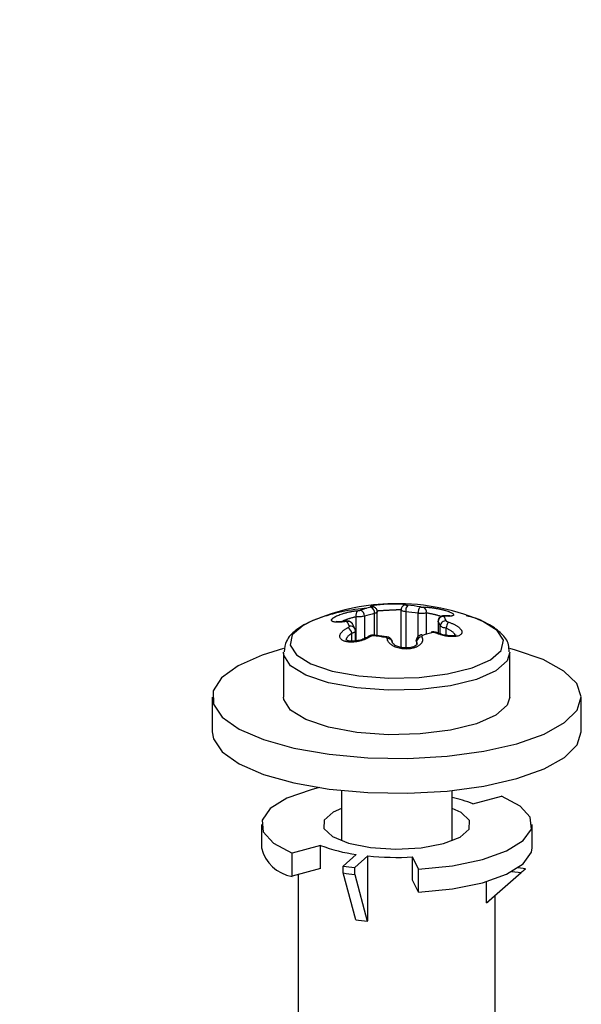
# Model space of a CAD drawing. Units: millimetres. Extents: x 5 to 415, y 5 to 589.
# Drawn here: x 318 to 329, y 221 to 241 of the extents above; entities that cross this region are included whole.
import ezdxf

# ---------------------------------------------------------------- set-up
doc = ezdxf.new("R2010")
doc.units = ezdxf.units.MM
doc.dimstyles.new('SLDDIMSTYLE1', dxfattribs={"dimtxt": 0.18, "dimasz": 1.44, "dimexe": 0, "dimexo": 0.0625, "dimgap": 0, "dimtad": 0, "dimtih": 1, "dimtoh": 1, "dimdec": 0, "dimrnd": 1e-09, "dimzin": 0, "dimdsep": 46, "dimtxsty": 'Standard', "dimblk1": 'DOT', "dimblk2": 'DOT', "dimsah": 1, "dimcen": 0.09, "dimadec": 0, "dimazin": 0, "dimtfac": 1.44, "dimtdec": 0, "dimtofl": 0, "dimtmove": 0, "dimatfit": 3, "dimldrblk": 'DOT', "dimfxl": 1, "dimfrac": 2, "dimtolj": 1, "dimtzin": 0, "dimarcsym": 0})

# ---------------------------------------------------------------- blocks, each defined once
blk = doc.blocks.new('_Dot')
at = {"color": 0, "linetype": 'ByBlock', "lineweight": -2}
blk.add_line((-0.5, 0), (-1, 0), dxfattribs=at)
at = {"color": 0, "linetype": 'ByBlock', "const_width": 0.5}
blk.add_lwpolyline([(-0.25, 0, 1), (0.25, 0, 1)], format="xyb", close=True, dxfattribs=at)

msp = doc.modelspace()

# ---------------------------------------------------------------- linework, layer by layer
at = {"color": 8, "linetype": 'Continuous', "lineweight": 25}
for p, q in [((324.836, 228.017), (324.836, 228.461)), ((325.47, 228.496), (325.47, 227.76)), ((325.721, 227.994), (325.721, 228.464)), ((325.884, 228.469), (325.884, 228.034)), ((324.461, 227.902), (324.461, 228.391)), ((324.628, 228.405), (324.628, 227.949)), ((326.128, 228.299), (326.128, 228.061)), ((324.374, 227.895), (324.374, 228.057)), ((326.171, 228.043), (326.171, 228.21)), ((326.286, 228.161), (326.286, 228.015)), ((325.688, 227.891), (325.688, 227.84))]:
    msp.add_line(p, q, dxfattribs=at)
at = {"color": 7, "linetype": 'Continuous', "lineweight": 25}
for p, q in [((324.891, 228.01), (324.891, 228.495)), ((325.373, 227.77), (325.373, 228.533)), ((326.126, 228.306), (326.126, 228.061)), ((326.29, 228.411), (326.254, 228.413)), ((324.437, 228.152), (324.39, 228.247)), ((324.446, 227.901), (324.446, 228.108)), ((326.105, 228.068), (326.103, 228.069)), ((324.704, 227.988), (324.703, 227.987)), ((325.083, 227.986), (324.825, 228.019)), ((322.986, 227.662), (322.986, 226.759)), ((327.586, 226.759), (327.586, 227.662)), ((321.536, 226.759), (321.536, 226.052)), ((329.036, 226.052), (329.036, 226.759)), ((324.161, 224.86), (324.161, 223.836)), ((326.411, 223.836), (326.411, 224.86)), ((326.834, 224.589), (327.414, 224.747)), ((322.536, 224.167), (322.536, 223.695)), ((328.036, 223.695), (328.036, 224.167)), ((323.738, 223.745), (323.158, 223.586)), ((323.738, 223.273), (323.738, 223.745)), ((323.158, 223.115), (323.158, 223.586)), ((324.198, 223.325), (324.463, 223.559)), ((324.697, 223.53), (324.432, 223.295)), ((324.697, 222.21), (324.697, 223.53)), ((325.73, 223.262), (325.609, 223.509)), ((325.609, 223.037), (325.609, 223.509)), ((323.738, 223.273), (323.158, 223.115)), ((324.198, 223.183), (324.198, 223.325)), ((324.432, 223.154), (324.432, 223.295)), ((325.73, 222.791), (325.73, 223.262)), ((327.9, 223.269), (327.75, 223.288)), ((323.282, 223.149), (323.286, 223.143)), ((323.286, 223.15), (323.286, 217.209)), ((324.453, 222.23), (324.198, 223.183)), ((324.432, 223.154), (324.687, 222.201)), ((327.109, 222.573), (327.812, 223.191)), ((327.157, 222.611), (327.858, 223.23)), ((327.627, 223.214), (327.812, 223.191)), ((325.73, 222.791), (325.609, 223.037)), ((327.109, 222.573), (327.109, 223.009)), ((327.286, 217.209), (327.286, 222.725)), ((324.687, 222.201), (324.697, 222.21))]:
    msp.add_line(p, q, dxfattribs=at)
at = {"color": 8, "linetype": 'Continuous', "lineweight": 25, "flags": 128}
for points in [[(323.583, 228.317), (323.383, 228.217), (323.164, 228.024), (323.117, 227.818), (323.246, 227.617), (323.54, 227.435), (323.976, 227.289), (324.518, 227.189), (325.122, 227.145), (325.739, 227.158), (326.319, 227.23), (326.816, 227.352), (327.189, 227.517), (327.408, 227.71), (327.455, 227.916), (327.326, 228.117), (327.032, 228.299), (326.99, 228.317)], [(324.24, 228.296), (324.245, 228.301), (324.248, 228.303)], [(326.256, 228.412), (326.262, 228.411), (326.272, 228.407)], [(327.586, 227.674), (327.531, 227.496), (327.3, 227.292), (326.905, 227.118), (326.38, 226.988), (325.765, 226.912), (325.112, 226.898), (324.473, 226.945), (323.9, 227.05), (323.439, 227.205), (323.128, 227.397), (322.991, 227.611), (322.986, 227.673)]]:
    msp.add_lwpolyline(points, dxfattribs=at)
at = {"color": 7, "linetype": 'Continuous', "lineweight": 25, "flags": 128}
for points in [[(322.988, 227.747), (322.551, 227.614), (322.063, 227.398), (321.726, 227.153), (321.556, 226.888), (321.56, 226.618), (321.738, 226.354), (322.083, 226.11), (322.577, 225.895), (323.197, 225.721), (323.916, 225.596), (324.698, 225.525), (325.508, 225.512), (326.308, 225.557), (327.059, 225.658), (327.728, 225.811), (328.283, 226.008), (328.697, 226.24), (328.952, 226.497), (329.036, 226.766), (328.944, 227.034), (328.681, 227.29), (328.26, 227.521), (327.699, 227.716), (327.583, 227.748)], [(327.586, 226.759), (327.531, 226.593), (327.3, 226.389), (326.905, 226.215), (326.38, 226.085), (325.765, 226.01), (325.112, 225.995), (324.473, 226.042), (323.9, 226.148), (323.439, 226.303), (323.128, 226.495), (322.991, 226.708), (322.986, 226.759)], [(321.536, 226.052), (321.56, 225.911), (321.738, 225.647), (322.083, 225.403), (322.577, 225.188), (323.197, 225.014), (323.916, 224.889), (324.698, 224.818), (325.508, 224.805), (326.308, 224.85), (327.059, 224.951), (327.728, 225.104), (328.283, 225.301), (328.697, 225.533), (328.952, 225.79), (329.036, 226.052)], [(323.71, 224.918), (323.544, 224.876), (323.053, 224.702), (322.714, 224.491), (322.55, 224.258), (322.572, 224.019), (322.78, 223.79), (323.158, 223.586)], [(325.73, 223.262), (326.418, 223.331), (327.028, 223.457), (327.519, 223.632), (327.858, 223.843), (328.022, 224.076), (328, 224.315), (327.793, 224.544), (327.414, 224.747)], [(324.161, 224.497), (323.996, 224.422), (323.812, 224.26), (323.806, 224.086), (323.978, 223.922), (324.308, 223.788), (324.756, 223.699)], [(324.756, 223.699), (325.268, 223.667), (325.782, 223.695), (326.236, 223.78), (326.576, 223.911), (326.76, 224.074), (326.766, 224.247), (326.594, 224.411), (326.411, 224.497)], [(325.73, 222.791), (326.418, 222.86), (327.028, 222.986), (327.519, 223.16), (327.858, 223.371), (328.022, 223.604), (328.036, 223.695)]]:
    msp.add_lwpolyline(points, dxfattribs=at)
at = {"color": 7, "linetype": 'Continuous', "lineweight": 25}
for centre, radius, start, end in [((325.286, 224.266), 4.394, 92.3764, 112.8088), ((325.286, 224.266), 4.394, 67.1912, 92.3764), ((324.576, 228.43), 0.121, 134.3614, 198.9376), ((325.45, 225.637), 3.028, 103.1704, 107.3459), ((324.507, 228.413), 0.122, 356.084, 70.1839), ((325.51, 225.58), 2.959, 103.1704, 107.3459), ((324.722, 228.477), 0.115, 352.2599, 70.2351), ((325.473, 228.533), 0.1, 87.5277, 180.1291), ((325.619, 228.521), 0.152, 136.0298, 189.4979), ((325.099, 224.539), 3.974, 80.9924, 84.6461), ((325.131, 224.578), 4.067, 80.9924, 84.6461), ((325.885, 228.479), 0.165, 135.6405, 185.0505), ((325.784, 228.494), 0.104, 345.9794, 67.7074), ((323.062, 227.637), 1.382, 24.0614, 28.2416), ((326.231, 228.296), 0.103, 80.2635, 178.7375), ((324.938, 227.66), 1.35, 24.0614, 28.2416), ((326.275, 228.205), 0.104, 80.1017, 177.2576), ((325.031, 227.744), 1.382, 24.0614, 28.2416), ((326.762, 228.055), 0.487, 151.9152, 167.4977), ((324.19, 228.022), 0.187, 10.5936, 54.152), ((326.714, 225.123), 3.028, 103.1704, 107.3459), ((325.993, 228.035), 0.0473, 49.0247, 100.3993), ((324.827, 227.995), 0.0236, 93.7613, 157.418), ((324.425, 223.955), 4.067, 80.9924, 84.6461), ((325.107, 227.856), 0.0924, 5.3215, 97.6657), ((325.8, 227.872), 0.113, 92.3192, 170.5616), ((325.781, 227.979), 0.0452, 47.8873, 104.6216), ((325.833, 222.065), 2.715, 68.3649, 77.7023), ((323.284, 223.873), 0.769, 193.3721, 260.5582), ((324.899, 226.772), 3.242, 249.0262, 262.2828), ((325.287, 229.381), 5.881, 264.2463, 273.1414), ((325.178, 230.165), 6.91, 261.842, 263.7965), ((327.285, 223.877), 0.864, 307.5001, 315.3192), ((325.178, 230.024), 6.91, 261.842, 263.7965), ((326.688, 223.145), 0.711, 306.3537, 311.306), ((325.207, 227.268), 5.094, 261.4936, 264.1449)]:
    msp.add_arc(centre, radius, start, end, dxfattribs=at)
at = {"color": 8, "linetype": 'Continuous', "lineweight": 25}
for centre, radius, start, end in [((324.791, 228.505), 0.0915, 72.2824, 98.8997), ((324.307, 228.199), 0.0955, 29.7028, 107.0228), ((324.352, 228.111), 0.0935, 25.6336, 107.9303), ((326.097, 228.047), 0.0229, 73.4226, 132.8294), ((324.729, 227.948), 0.0477, 65.2652, 121.2065), ((325.084, 227.963), 0.0237, 92.9111, 157.0745)]:
    msp.add_arc(centre, radius, start, end, dxfattribs=at)
at = {"color": 7, "linetype": 'Continuous', "lineweight": 25}
for points, knots in [([(324.777, 228.595), (324.773, 228.596), (324.768, 228.598), (324.764, 228.601), (324.761, 228.604), (324.76, 228.607), (324.764, 228.611), (324.769, 228.614), (324.776, 228.617), (324.787, 228.621), (324.802, 228.625), (324.816, 228.628), (324.832, 228.631), (324.853, 228.635), (324.883, 228.639), (324.915, 228.642), (324.95, 228.646), (324.986, 228.649), (325.024, 228.652), (325.063, 228.654), (325.103, 228.656), (325.142, 228.657), (325.181, 228.658), (325.219, 228.659), (325.256, 228.659), (325.291, 228.659), (325.324, 228.658), (325.355, 228.656), (325.384, 228.655), (325.409, 228.652), (325.431, 228.65), (325.449, 228.646), (325.46, 228.643), (325.467, 228.641), (325.473, 228.638), (325.476, 228.636), (325.477, 228.634), (325.477, 228.633)], [0, 0, 0, 0, 0.033616, 0.050559, 0.067244, 0.10258, 0.136196, 0.153141, 0.169826, 0.205193, 0.238517, 0.255319, 0.271855, 0.306974, 0.339461, 0.371949, 0.4062, 0.43776, 0.46932, 0.502563, 0.533544, 0.564525, 0.597102, 0.628091, 0.65908, 0.691611, 0.723167, 0.754721, 0.787817, 0.820252, 0.852687, 0.88671, 0.919969, 0.936731, 0.953241, 0.988168, 1, 1, 1, 1]), ([(324.673, 228.562), (324.64, 228.56), (324.413, 228.546), (324.029, 228.468), (323.565, 228.327), (323.243, 228.144), (323.032, 227.931), (323.006, 227.757), (322.995, 227.681)], [0, 0, 0, 0, 0.035265, 0.247948, 0.463471, 0.68596, 0.863075, 1, 1, 1, 1]), ([(324.24, 228.296), (324.23, 228.294), (324.21, 228.291), (324.181, 228.288), (324.153, 228.285), (324.126, 228.283), (324.101, 228.282), (324.077, 228.282), (324.055, 228.283), (324.035, 228.284), (324.017, 228.287), (324.001, 228.29), (323.988, 228.295), (323.977, 228.3), (323.969, 228.305), (323.964, 228.312), (323.961, 228.319), (323.96, 228.329), (323.965, 228.34), (323.975, 228.352), (323.988, 228.364), (324.009, 228.38), (324.043, 228.399), (324.085, 228.419), (324.132, 228.438), (324.176, 228.453), (324.213, 228.464), (324.242, 228.472), (324.271, 228.48), (324.301, 228.487), (324.331, 228.494), (324.361, 228.5), (324.391, 228.505), (324.421, 228.509), (324.45, 228.513), (324.473, 228.515), (324.487, 228.516), (324.491, 228.517)], [0, 0, 0, 0, 0.0251966, 0.0505675, 0.076488, 0.1025985, 0.1277952, 0.1531679, 0.1791008, 0.2052294, 0.2302069, 0.2553639, 0.2810954, 0.3070291, 0.3314725, 0.3560945, 0.3809971, 0.4062871, 0.4539488, 0.4780868, 0.5026369, 0.5494569, 0.5971196, 0.6439411, 0.691576, 0.7392055, 0.7633019, 0.7877701, 0.8121663, 0.8367266, 0.861538, 0.8866916, 0.9116215, 0.9368988, 0.9623521, 0.9881669, 1, 1, 1, 1]), ([(324.491, 228.517), (324.494, 228.517), (324.502, 228.518), (324.517, 228.52), (324.534, 228.523), (324.543, 228.526), (324.548, 228.527)], [0, 0, 0, 0, 0.167375, 0.447945, 0.723886, 1, 1, 1, 1]), ([(324.761, 228.585), (324.762, 228.586), (324.764, 228.586), (324.767, 228.587), (324.769, 228.588), (324.772, 228.589), (324.774, 228.589), (324.776, 228.59), (324.777, 228.591), (324.778, 228.592), (324.779, 228.592), (324.779, 228.593), (324.779, 228.593), (324.779, 228.594), (324.778, 228.594), (324.777, 228.595), (324.777, 228.595)], [0, 0, 0, 0, 0.065497, 0.131427, 0.201486, 0.272067, 0.344285, 0.417062, 0.488608, 0.560681, 0.634401, 0.708682, 0.78023, 0.852276, 0.925873, 1, 1, 1, 1]), ([(324.819, 228.592), (324.819, 228.592), (324.817, 228.592), (324.821, 228.591), (324.828, 228.587), (324.83, 228.586)], [0, 0, 0, 0, 0.126832, 0.728577, 1, 1, 1, 1]), ([(324.89, 228.495), (324.889, 228.504), (324.889, 228.525), (324.874, 228.553), (324.854, 228.574), (324.835, 228.586), (324.823, 228.59), (324.819, 228.591)], [0, 0, 0, 0, 0.222064, 0.485892, 0.701604, 0.888222, 1, 1, 1, 1]), ([(325.47, 228.496), (325.455, 228.498), (325.425, 228.502), (325.393, 228.513), (325.376, 228.524), (325.374, 228.53), (325.373, 228.533)], [0, 0, 0, 0, 0.278818, 0.5555375, 0.8345057, 1, 1, 1, 1]), ([(325.477, 228.633), (325.477, 228.633), (325.478, 228.632), (325.484, 228.63), (325.495, 228.628), (325.505, 228.627), (325.51, 228.626)], [0, 0, 0, 0, 0.167375, 0.447945, 0.723886, 1, 1, 1, 1]), ([(325.884, 228.469), (325.871, 228.466), (325.846, 228.461), (325.795, 228.459), (325.752, 228.46), (325.729, 228.463), (325.721, 228.464)], [0, 0, 0, 0, 0.28835, 0.579298, 0.866696, 1, 1, 1, 1]), ([(325.767, 228.594), (325.77, 228.594), (325.778, 228.592), (325.793, 228.591), (325.81, 228.589), (325.819, 228.589), (325.823, 228.59)], [0, 0, 0, 0, 0.131857, 0.417312, 0.70877, 1, 1, 1, 1]), ([(325.823, 228.59), (325.83, 228.59), (325.844, 228.59), (325.868, 228.589), (325.894, 228.588), (325.921, 228.586), (325.949, 228.584), (325.978, 228.581), (326.008, 228.577), (326.039, 228.572), (326.07, 228.567), (326.101, 228.562), (326.132, 228.556), (326.163, 228.549), (326.193, 228.542), (326.221, 228.535), (326.249, 228.528), (326.285, 228.518), (326.317, 228.507), (326.346, 228.497), (326.372, 228.487), (326.4, 228.474), (326.424, 228.46), (326.44, 228.446), (326.446, 228.434), (326.443, 228.426), (326.436, 228.42), (326.428, 228.416), (326.418, 228.413), (326.405, 228.41), (326.391, 228.407), (326.374, 228.406), (326.354, 228.405), (326.333, 228.404), (326.31, 228.405), (326.289, 228.406), (326.276, 228.406), (326.272, 228.407)], [0, 0, 0, 0, 0.025197, 0.050568, 0.076488, 0.102599, 0.127795, 0.153168, 0.179101, 0.205229, 0.230207, 0.255364, 0.281095, 0.307029, 0.331473, 0.356094, 0.380997, 0.406287, 0.453949, 0.478087, 0.502637, 0.549457, 0.59712, 0.643941, 0.691576, 0.739206, 0.763302, 0.78777, 0.812166, 0.836727, 0.861538, 0.886692, 0.911621, 0.936899, 0.962352, 0.988167, 1, 1, 1, 1]), ([(324.249, 228.303), (324.213, 228.298), (324.149, 228.29), (324.086, 228.29), (324.056, 228.295), (324.056, 228.296), (324.055, 228.296)], [0, 0, 0, 0, 0.370471, 0.672174, 0.887324, 1, 1, 1, 1]), ([(324.279, 228.291), (324.279, 228.291), (324.279, 228.292), (324.277, 228.293), (324.276, 228.294), (324.274, 228.295), (324.272, 228.296), (324.269, 228.296), (324.266, 228.297), (324.263, 228.297), (324.26, 228.297), (324.256, 228.297), (324.252, 228.297), (324.248, 228.297), (324.244, 228.296), (324.241, 228.296), (324.24, 228.296)], [0, 0, 0, 0, 0.065497, 0.131427, 0.201486, 0.272067, 0.344285, 0.417062, 0.488608, 0.560681, 0.634401, 0.708682, 0.78023, 0.852276, 0.925873, 1, 1, 1, 1]), ([(324.389, 228.246), (324.386, 228.251), (324.379, 228.267), (324.357, 228.285), (324.33, 228.299), (324.299, 228.306), (324.272, 228.306), (324.254, 228.303), (324.248, 228.302)], [0, 0, 0, 0, 0.113045, 0.308029, 0.485527, 0.668844, 0.90372, 1, 1, 1, 1]), ([(324.628, 228.405), (324.614, 228.401), (324.586, 228.395), (324.537, 228.389), (324.494, 228.388), (324.47, 228.39), (324.461, 228.391)], [0, 0, 0, 0, 0.278818, 0.555538, 0.834506, 1, 1, 1, 1]), ([(326.332, 228.285), (326.342, 228.282), (326.362, 228.275), (326.391, 228.265), (326.419, 228.253), (326.446, 228.241), (326.471, 228.228), (326.495, 228.215), (326.517, 228.201), (326.537, 228.187), (326.555, 228.172), (326.571, 228.158), (326.584, 228.143), (326.595, 228.128), (326.603, 228.114), (326.608, 228.101), (326.611, 228.087), (326.612, 228.07), (326.607, 228.055), (326.597, 228.041), (326.584, 228.028), (326.563, 228.014), (326.529, 228.001), (326.488, 227.993), (326.44, 227.989), (326.396, 227.99), (326.359, 227.992), (326.331, 227.995), (326.301, 227.999), (326.271, 228.005), (326.241, 228.011), (326.211, 228.018), (326.181, 228.027), (326.151, 228.036), (326.122, 228.047), (326.099, 228.056), (326.086, 228.062), (326.081, 228.064)], [0, 0, 0, 0, 0.025197, 0.050568, 0.076488, 0.102599, 0.127795, 0.153168, 0.179101, 0.205229, 0.230207, 0.255364, 0.281095, 0.307029, 0.331473, 0.356094, 0.380997, 0.406287, 0.453949, 0.478087, 0.502637, 0.549457, 0.59712, 0.643941, 0.691576, 0.739206, 0.763302, 0.78777, 0.812166, 0.836727, 0.861538, 0.886692, 0.911621, 0.936899, 0.962352, 0.988167, 1, 1, 1, 1]), ([(326.256, 228.412), (326.255, 228.412), (326.24, 228.414), (326.216, 228.412), (326.182, 228.4), (326.153, 228.379), (326.133, 228.348), (326.124, 228.322), (326.126, 228.308), (326.127, 228.306)], [0, 0, 0, 0, 0.023186, 0.234828, 0.411785, 0.591622, 0.78169, 0.975728, 1, 1, 1, 1]), ([(326.272, 228.407), (326.27, 228.407), (326.262, 228.407), (326.253, 228.406), (326.247, 228.403), (326.248, 228.4), (326.248, 228.398)], [0, 0, 0, 0, 0.167375, 0.447945, 0.723886, 1, 1, 1, 1]), ([(326.347, 228.403), (326.352, 228.407), (326.362, 228.414), (326.367, 228.415), (326.362, 228.414), (326.338, 228.411), (326.313, 228.409), (326.291, 228.411), (326.29, 228.411)], [0, 0, 0, 0, 0.14496, 0.277688, 0.435844, 0.66847, 0.990285, 1, 1, 1, 1]), ([(326.293, 228.308), (326.293, 228.307), (326.295, 228.303), (326.302, 228.298), (326.315, 228.291), (326.327, 228.287), (326.332, 228.285)], [0, 0, 0, 0, 0.131857, 0.417312, 0.70877, 1, 1, 1, 1]), ([(327.568, 227.68), (327.568, 227.729), (327.569, 227.869), (327.42, 228.062), (327.165, 228.245), (326.916, 228.364), (326.72, 228.409), (326.694, 228.415)], [0, 0, 0, 0, 0.129364, 0.368966, 0.631538, 0.951476, 1, 1, 1, 1]), ([(324.749, 227.991), (324.742, 227.986), (324.728, 227.977), (324.704, 227.963), (324.678, 227.95), (324.651, 227.938), (324.623, 227.926), (324.594, 227.916), (324.564, 227.907), (324.533, 227.899), (324.502, 227.892), (324.471, 227.886), (324.44, 227.882), (324.409, 227.879), (324.38, 227.877), (324.351, 227.877), (324.323, 227.878), (324.288, 227.881), (324.255, 227.887), (324.226, 227.895), (324.2, 227.905), (324.173, 227.92), (324.148, 227.941), (324.132, 227.965), (324.126, 227.992), (324.129, 228.016), (324.136, 228.036), (324.144, 228.051), (324.154, 228.067), (324.167, 228.082), (324.182, 228.097), (324.199, 228.112), (324.218, 228.127), (324.239, 228.141), (324.262, 228.155), (324.283, 228.166), (324.296, 228.172), (324.3, 228.174)], [0, 0, 0, 0, 0.025197, 0.050568, 0.076488, 0.102599, 0.127795, 0.153168, 0.179101, 0.205229, 0.230207, 0.255364, 0.281095, 0.307029, 0.331473, 0.356094, 0.380997, 0.406287, 0.453949, 0.478087, 0.502637, 0.549457, 0.59712, 0.643941, 0.691576, 0.739206, 0.763302, 0.78777, 0.812166, 0.836727, 0.861538, 0.886692, 0.911621, 0.936899, 0.962352, 0.988167, 1, 1, 1, 1]), ([(324.3, 228.174), (324.303, 228.175), (324.31, 228.179), (324.319, 228.186), (324.325, 228.194), (324.324, 228.198), (324.324, 228.2)], [0, 0, 0, 0, 0.167375, 0.447945, 0.723886, 1, 1, 1, 1]), ([(324.445, 228.107), (324.445, 228.119), (324.445, 228.135), (324.437, 228.148), (324.435, 228.151)], [0, 0, 0, 0, 0.769385, 1, 1, 1, 1]), ([(326.103, 228.068), (326.102, 228.069), (326.084, 228.079), (326.043, 228.086), (326.004, 228.087), (325.986, 228.082), (325.985, 228.081)], [0, 0, 0, 0, 0.043906, 0.512508, 0.967931, 1, 1, 1, 1]), ([(326.081, 228.064), (326.08, 228.064), (326.077, 228.065), (326.073, 228.067), (326.068, 228.068), (326.064, 228.069), (326.06, 228.07), (326.055, 228.071), (326.051, 228.072), (326.047, 228.072), (326.043, 228.072), (326.039, 228.072), (326.035, 228.072), (326.031, 228.072), (326.028, 228.071), (326.025, 228.071), (326.024, 228.071)], [0, 0, 0, 0, 0.062331, 0.16692, 0.235926, 0.305376, 0.376243, 0.447605, 0.515451, 0.583745, 0.653466, 0.723687, 0.79153, 0.860346, 0.92966, 1, 1, 1, 1]), ([(326.491, 228.02), (326.491, 228.02), (326.494, 228.023), (326.476, 228.012), (326.432, 228.005), (326.364, 228.004), (326.273, 228.015), (326.179, 228.038), (326.127, 228.06), (326.106, 228.07)], [0, 0, 0, 0, 0.037322, 0.16979, 0.300167, 0.459856, 0.645706, 0.852147, 1, 1, 1, 1]), ([(326.286, 228.161), (326.27, 228.164), (326.237, 228.17), (326.199, 228.185), (326.178, 228.199), (326.173, 228.208), (326.171, 228.21)], [0, 0, 0, 0, 0.28835, 0.579298, 0.866696, 1, 1, 1, 1]), ([(324.702, 227.989), (324.689, 227.979), (324.655, 227.957), (324.573, 227.924), (324.472, 227.9), (324.375, 227.892), (324.304, 227.901), (324.261, 227.914), (324.249, 227.926), (324.251, 227.923), (324.251, 227.923)], [0, 0, 0, 0, 0.107502, 0.265834, 0.435861, 0.60504, 0.740007, 0.858014, 0.983209, 1, 1, 1, 1]), ([(324.825, 228.018), (324.808, 228.019), (324.772, 228.019), (324.73, 228.006), (324.71, 227.991), (324.705, 227.987)], [0, 0, 0, 0, 0.391064, 0.850047, 1, 1, 1, 1]), ([(324.805, 228.004), (324.803, 228.004), (324.801, 228.004), (324.797, 228.005), (324.793, 228.004), (324.788, 228.004), (324.784, 228.004), (324.78, 228.003), (324.775, 228.002), (324.771, 228.001), (324.767, 228), (324.763, 227.998), (324.759, 227.997), (324.756, 227.995), (324.752, 227.993), (324.75, 227.992), (324.749, 227.991)], [0, 0, 0, 0, 0.065497, 0.131427, 0.201486, 0.272067, 0.344285, 0.417062, 0.488608, 0.560681, 0.634401, 0.708682, 0.78023, 0.852276, 0.925873, 1, 1, 1, 1]), ([(325.095, 227.947), (325.095, 227.948), (325.095, 227.95), (325.094, 227.953), (325.093, 227.955), (325.091, 227.957), (325.09, 227.959), (325.088, 227.961), (325.085, 227.963), (325.083, 227.965), (325.08, 227.966), (325.077, 227.968), (325.073, 227.969), (325.07, 227.97), (325.066, 227.971), (325.063, 227.972), (325.062, 227.972)], [0, 0, 0, 0, 0.062331, 0.16692, 0.235926, 0.305376, 0.376243, 0.447605, 0.515451, 0.583745, 0.653466, 0.723687, 0.79153, 0.860346, 0.92966, 1, 1, 1, 1]), ([(325.197, 227.866), (325.198, 227.873), (325.198, 227.894), (325.183, 227.927), (325.156, 227.957), (325.122, 227.977), (325.096, 227.983), (325.083, 227.986)], [0, 0, 0, 0, 0.114385, 0.349213, 0.562425, 0.781472, 1, 1, 1, 1]), ([(325.795, 227.986), (325.798, 227.98), (325.803, 227.969), (325.809, 227.952), (325.811, 227.934), (325.811, 227.917), (325.809, 227.899), (325.803, 227.883), (325.795, 227.866), (325.785, 227.85), (325.771, 227.834), (325.756, 227.82), (325.738, 227.806), (325.718, 227.793), (325.696, 227.782), (325.673, 227.772), (325.648, 227.763), (325.613, 227.752), (325.576, 227.745), (325.538, 227.74), (325.499, 227.737), (325.449, 227.737), (325.391, 227.742), (325.334, 227.753), (325.28, 227.768), (325.239, 227.785), (325.209, 227.8), (325.189, 227.813), (325.169, 227.826), (325.152, 227.841), (325.137, 227.856), (325.124, 227.872), (325.113, 227.888), (325.104, 227.905), (325.098, 227.922), (325.096, 227.936), (325.095, 227.945), (325.095, 227.947)], [0, 0, 0, 0, 0.025197, 0.050568, 0.076488, 0.102599, 0.127795, 0.153168, 0.179101, 0.205229, 0.230207, 0.255364, 0.281095, 0.307029, 0.331473, 0.356094, 0.380997, 0.406287, 0.453949, 0.478087, 0.502637, 0.549457, 0.59712, 0.643941, 0.691576, 0.739206, 0.763302, 0.78777, 0.812166, 0.836727, 0.861538, 0.886692, 0.911621, 0.936899, 0.962352, 0.988167, 1, 1, 1, 1]), ([(325.699, 227.842), (325.699, 227.842), (325.701, 227.837), (325.7, 227.832), (325.657, 227.796), (325.592, 227.77), (325.507, 227.757), (325.413, 227.759), (325.323, 227.778), (325.251, 227.809), (325.208, 227.845), (325.199, 227.864), (325.2, 227.866), (325.2, 227.867)], [0, 0, 0, 0, 0.000451, 0.151341, 0.247242, 0.344006, 0.441956, 0.543514, 0.64694, 0.750236, 0.851092, 0.950661, 1, 1, 1, 1]), ([(325.77, 228.022), (325.757, 228.017), (325.73, 228.007), (325.7, 227.976), (325.683, 227.942), (325.683, 227.918), (325.683, 227.909)], [0, 0, 0, 0, 0.276559, 0.550035, 0.822646, 1, 1, 1, 1]), ([(325.812, 228.013), (325.81, 228.012), (325.803, 228.01), (325.796, 228.004), (325.792, 227.995), (325.794, 227.989), (325.795, 227.986)], [0, 0, 0, 0, 0.131857, 0.417312, 0.70877, 1, 1, 1, 1])]:
    msp.add_open_spline(points, degree=3, knots=knots, dxfattribs=at)
at = {"color": 8, "linetype": 'Continuous', "lineweight": 25}
for points, knots in [([(324.891, 228.495), (324.891, 228.494), (324.891, 228.493), (324.89, 228.49), (324.888, 228.487), (324.885, 228.483), (324.881, 228.48), (324.875, 228.476), (324.869, 228.473), (324.861, 228.47), (324.852, 228.466), (324.844, 228.464), (324.838, 228.462), (324.836, 228.461)], [0, 0, 0, 0, 0.045595, 0.111613, 0.232597, 0.336876, 0.43609, 0.501449, 0.621101, 0.724001, 0.821788, 0.941343, 1, 1, 1, 1]), ([(325.373, 228.533), (325.373, 228.533), (325.372, 228.533), (325.37, 228.533), (325.366, 228.534), (325.36, 228.534), (325.352, 228.533), (325.34, 228.533), (325.325, 228.533), (325.309, 228.532), (325.293, 228.532), (325.277, 228.531), (325.26, 228.53), (325.243, 228.529), (325.225, 228.529), (325.206, 228.528), (325.187, 228.527), (325.167, 228.526), (325.146, 228.525), (325.126, 228.524), (325.105, 228.522), (325.086, 228.521), (325.059, 228.52), (325.032, 228.518), (325.006, 228.517), (324.987, 228.516), (324.97, 228.515), (324.953, 228.514), (324.938, 228.513), (324.924, 228.512), (324.911, 228.511), (324.901, 228.51), (324.888, 228.509), (324.883, 228.509), (324.879, 228.508)], [0, 0, 0, 0, 0.014185, 0.044703, 0.075426, 0.105541, 0.135853, 0.179627, 0.216634, 0.254028, 0.282191, 0.314189, 0.3411, 0.368177, 0.395594, 0.423294, 0.451188, 0.479387, 0.506684, 0.53418, 0.561933, 0.590007, 0.614311, 0.67054, 0.702694, 0.731473, 0.760478, 0.789849, 0.81945, 0.849695, 0.880177, 0.910102, 0.940244, 1, 1, 1, 1]), ([(326.185, 228.4), (326.184, 228.4), (326.174, 228.403), (326.153, 228.41), (326.122, 228.419), (326.093, 228.427), (326.064, 228.434), (326.035, 228.441), (326.007, 228.447), (325.979, 228.453), (325.953, 228.458), (325.928, 228.463), (325.908, 228.466), (325.894, 228.467), (325.887, 228.468), (325.884, 228.469)], [0, 0, 0, 0, 0.010616, 0.105493, 0.202189, 0.299138, 0.364883, 0.465114, 0.5637, 0.630477, 0.732176, 0.831089, 0.898042, 0.965911, 1, 1, 1, 1]), ([(324.461, 228.391), (324.458, 228.39), (324.446, 228.388), (324.426, 228.384), (324.399, 228.378), (324.371, 228.37), (324.343, 228.362), (324.315, 228.353), (324.291, 228.345), (324.267, 228.337), (324.248, 228.33), (324.229, 228.322), (324.21, 228.314), (324.19, 228.305), (324.176, 228.298), (324.169, 228.294), (324.169, 228.294)], [0, 0, 0, 0, 0.03212, 0.133893, 0.202756, 0.307546, 0.406665, 0.473563, 0.575124, 0.638961, 0.703205, 0.768174, 0.833595, 0.911289, 0.98981, 1, 1, 1, 1]), ([(326.128, 228.299), (326.127, 228.3), (326.126, 228.302), (326.126, 228.305), (326.126, 228.306), (326.126, 228.306)], [0, 0, 0, 0, 0.345896, 0.979425, 1, 1, 1, 1]), ([(324.374, 228.057), (324.371, 228.055), (324.36, 228.048), (324.343, 228.037), (324.322, 228.021), (324.304, 228.005), (324.288, 227.989), (324.275, 227.972), (324.267, 227.958), (324.26, 227.943), (324.257, 227.932), (324.255, 227.922), (324.254, 227.917), (324.254, 227.915)], [0, 0, 0, 0, 0.040408, 0.168442, 0.255074, 0.386904, 0.511599, 0.595759, 0.723527, 0.803836, 0.884656, 0.966389, 1, 1, 1, 1]), ([(324.446, 228.107), (324.446, 228.107), (324.446, 228.104), (324.445, 228.101), (324.444, 228.098), (324.441, 228.093), (324.436, 228.087), (324.429, 228.081), (324.421, 228.076), (324.412, 228.071), (324.404, 228.067), (324.397, 228.064), (324.39, 228.062), (324.382, 228.059), (324.376, 228.057), (324.374, 228.057)], [0, 0, 0, 0, 0.0415453, 0.1234785, 0.1646367, 0.2434804, 0.3632718, 0.4853351, 0.5648094, 0.6855741, 0.7675359, 0.8087062, 0.8562526, 0.9518837, 1, 1, 1, 1]), ([(326.481, 227.993), (326.481, 227.995), (326.481, 228.001), (326.478, 228.014), (326.47, 228.03), (326.46, 228.045), (326.446, 228.061), (326.43, 228.077), (326.411, 228.092), (326.39, 228.107), (326.366, 228.122), (326.341, 228.136), (326.318, 228.147), (326.301, 228.155), (326.29, 228.159), (326.286, 228.161)], [0, 0, 0, 0, 0.035042, 0.127577, 0.221886, 0.316441, 0.380563, 0.478319, 0.574472, 0.6396, 0.738788, 0.83526, 0.900559, 0.966752, 1, 1, 1, 1]), ([(325.688, 227.891), (325.687, 227.893), (325.685, 227.896), (325.682, 227.901), (325.681, 227.906), (325.681, 227.908), (325.681, 227.909)], [0, 0, 0, 0, 0.2800255, 0.5627244, 0.8489326, 1, 1, 1, 1]), ([(325.699, 227.842), (325.699, 227.847), (325.699, 227.856), (325.696, 227.872), (325.691, 227.884), (325.688, 227.891)], [0, 0, 0, 0, 0.274517, 0.562156, 1, 1, 1, 1])]:
    msp.add_open_spline(points, degree=3, knots=knots, dxfattribs=at)

# ---------------------------------------------------------------- leaders
at = {"color": 7, "linetype": 'Continuous', "lineweight": 0}
msp.add_leader([(318.651, 344.703), (310.156, 193.011)], dimstyle='SLDDIMSTYLE1', dxfattribs=at)

doc.saveas('drawing.dxf')
